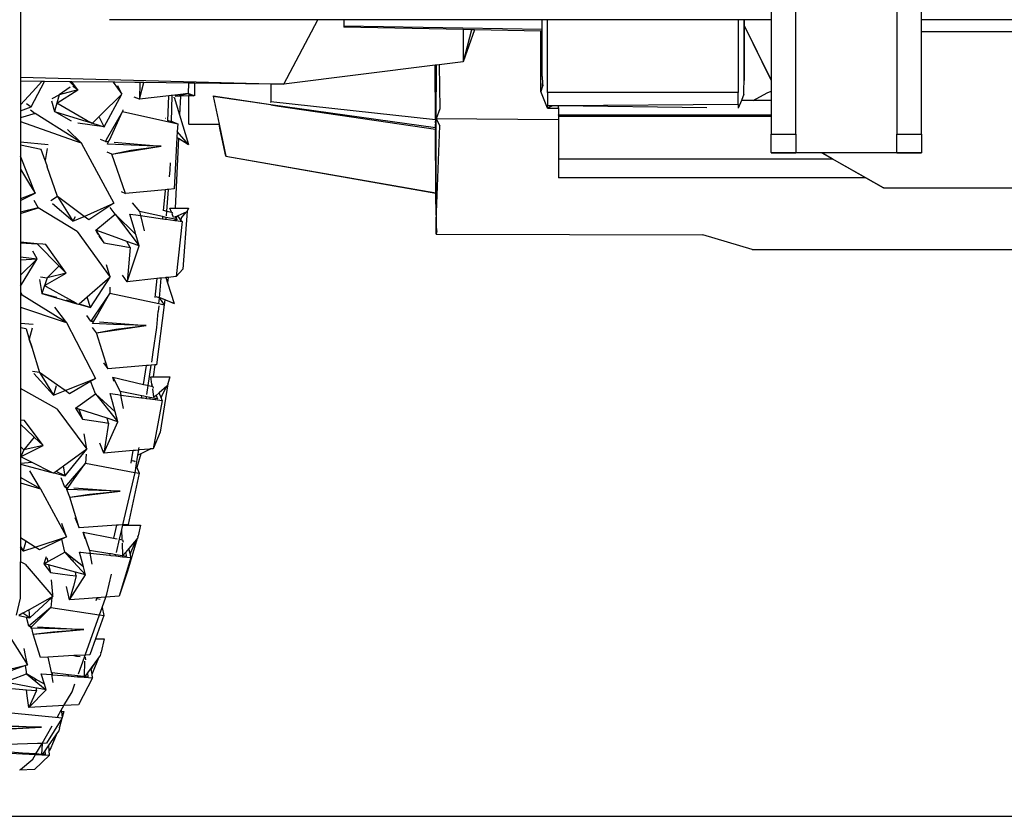
# Model space of a CAD drawing. Units: centimetres. Extents: x 265 to 1169, y -237 to 282.
# Drawn here: x 956 to 1003, y -237 to -199 of the extents above; entities that cross this region are included whole.
import ezdxf

# ---------------------------------------------------------------- set-up
doc = ezdxf.new("R2010")
doc.units = ezdxf.units.CM
doc.layers.add('Edges', color=7, linetype='Continuous')

# ---------------------------------------------------------------- blocks, each defined once
blk = doc.blocks.new('tacoma+217 bk')
at = {"layer": 'Edges'}
for p, q in [((-77.927, -45.617), (-77.927, -52.853)), ((-41.623, -48.197), (-41.623, -50.079)), ((-34.348, -50.079), (-34.348, -48.197)), ((-40.432, -55.612), (-40.432, -49.387)), ((-35.539, -49.381), (-35.539, -55.612)), ((-63.542, -50.079), (-73.622, -50.079)), ((-65.191, -53.201), (-63.542, -50.079)), ((-62.289, -50.079), (-63.542, -50.079)), ((-62.289, -50.079), (-62.289, -50.393)), ((-52.687, -50.079), (-62.289, -50.079)), ((-62.289, -50.393), (-62.288, -50.435)), ((-52.686, -50.549), (-62.289, -50.393)), ((-56.508, -50.555), (-62.288, -50.435)), ((-52.686, -50.549), (-52.687, -50.079)), ((-52.434, -50.079), (-52.687, -50.079)), ((-52.434, -53.597), (-52.434, -50.079)), ((-43.22, -50.079), (-52.434, -50.079)), ((-43.22, -50.079), (-43.221, -53.597)), ((-42.931, -50.079), (-43.22, -50.079)), ((-42.93, -50.319), (-42.931, -50.079)), ((-42.918, -50.079), (-42.931, -50.079)), ((-42.918, -50.344), (-42.93, -50.319)), ((-42.918, -53.023), (-42.93, -50.319)), ((-42.918, -50.079), (-42.918, -50.344)), ((-41.623, -50.079), (-42.918, -50.079)), ((-42.918, -50.344), (-42.918, -53.023)), ((-41.623, -53.006), (-42.918, -50.344)), ((-41.623, -52.994), (-42.918, -50.344)), ((-41.623, -50.079), (-41.623, -52.994)), ((-34.348, -50.668), (-34.348, -50.079)), ((-27.768, -50.079), (-34.348, -50.079)), ((-56.508, -50.555), (-56.514, -52.112)), ((-56.107, -50.563), (-56.514, -52.112)), ((-55.966, -50.566), (-56.514, -52.112)), ((-56.107, -50.563), (-56.508, -50.555)), ((-55.966, -50.566), (-56.107, -50.563)), ((-52.765, -50.632), (-55.966, -50.566)), ((-52.765, -53.548), (-52.765, -50.632)), ((-52.732, -50.633), (-52.765, -50.632)), ((-52.765, -53.548), (-52.732, -50.633)), ((-52.686, -50.634), (-52.732, -50.633)), ((-52.687, -52.831), (-52.686, -50.634)), ((-52.686, -50.634), (-52.686, -50.549)), ((-34.348, -55.612), (-34.348, -50.668)), ((-27.761, -50.668), (-34.348, -50.668)), ((-57.874, -52.282), (-65.191, -53.201)), ((-57.869, -52.282), (-57.874, -52.282)), ((-57.874, -52.282), (-57.874, -53.318)), ((-57.86, -52.281), (-57.869, -52.282)), ((-57.854, -54.923), (-57.869, -52.282)), ((-57.851, -53.948), (-57.869, -52.282)), ((-57.802, -52.273), (-57.86, -52.281)), ((-57.86, -52.281), (-57.851, -53.948)), ((-57.827, -54.871), (-57.802, -52.273)), ((-57.681, -52.258), (-57.802, -52.273)), ((-56.514, -52.112), (-57.681, -52.258)), ((-57.681, -52.258), (-57.644, -54.394)), ((-52.687, -52.831), (-52.672, -53.171)), ((-77.927, -52.853), (-65.191, -53.201)), ((-77.927, -52.853), (-77.927, -53.053)), ((-76.883, -53.065), (-77.927, -53.053)), ((-77.927, -53.053), (-77.923, -54.198)), ((-77.4, -54.29), (-76.76, -53.066)), ((-76.883, -53.065), (-77.337, -53.559)), ((-76.76, -53.066), (-76.883, -53.065)), ((-75.541, -53.08), (-76.76, -53.066)), ((-75.541, -53.08), (-75.146, -53.474)), ((-75.523, -53.081), (-75.541, -53.08)), ((-75.146, -53.474), (-75.523, -53.081)), ((-75.436, -53.082), (-75.523, -53.081)), ((-75.146, -53.474), (-75.436, -53.082)), ((-73.438, -53.105), (-75.436, -53.082)), ((-75.146, -53.474), (-75.383, -53.308)), ((-73.438, -53.105), (-73.012, -53.677)), ((-73.351, -53.106), (-73.438, -53.105)), ((-72.396, -53.117), (-73.351, -53.106)), ((-73.012, -53.677), (-73.22, -53.28)), ((-72.152, -53.12), (-72.396, -53.117)), ((-72.152, -53.12), (-72.165, -53.921)), ((-72.165, -53.921), (-71.963, -53.122)), ((-71.963, -53.122), (-72.152, -53.12)), ((-69.793, -53.147), (-71.963, -53.122)), ((-69.793, -53.147), (-69.814, -53.649)), ((-69.505, -53.151), (-69.793, -53.147)), ((-69.505, -53.151), (-69.511, -53.757)), ((-65.814, -53.194), (-69.505, -53.151)), ((-65.814, -53.194), (-65.814, -54.048)), ((-65.191, -53.201), (-65.814, -53.194)), ((-57.874, -53.318), (-57.861, -54.717)), ((-52.672, -53.289), (-52.765, -53.548)), ((-52.672, -53.289), (-52.672, -53.171)), ((-52.672, -53.171), (-52.667, -53.276)), ((-52.667, -53.276), (-52.672, -53.289)), ((-42.934, -53.468), (-42.918, -53.023)), ((-41.623, -52.994), (-41.623, -53.006)), ((-41.623, -53.006), (-41.623, -53.542)), ((-77.337, -53.559), (-77.923, -54.198)), ((-76.38, -53.894), (-76.048, -53.714)), ((-76.158, -54.118), (-75.146, -53.474)), ((-76.048, -53.714), (-76.158, -54.118)), ((-75.513, -53.342), (-76.048, -53.714)), ((-75.146, -53.474), (-76.048, -53.714)), ((-73.012, -53.677), (-74.045, -54.694)), ((-73.871, -55.254), (-73.012, -53.677)), ((-70.742, -53.756), (-72.165, -53.921)), ((-70.791, -54.962), (-70.742, -53.756)), ((-70.632, -53.743), (-70.742, -53.756)), ((-70.581, -53.738), (-70.632, -53.743)), ((-70.616, -54.996), (-70.581, -53.738)), ((-70.186, -53.692), (-70.581, -53.738)), ((-70.442, -53.779), (-70.188, -53.726)), ((-70.19, -53.772), (-70.442, -53.779)), ((-70.19, -53.772), (-70.231, -54.685)), ((-70.188, -53.726), (-70.19, -53.772)), ((-69.775, -53.76), (-70.19, -53.772)), ((-70.188, -53.726), (-69.814, -53.649)), ((-70.186, -53.692), (-70.188, -53.726)), ((-69.814, -53.649), (-70.186, -53.692)), ((-69.775, -53.663), (-69.814, -53.649)), ((-69.775, -53.663), (-69.775, -53.76)), ((-69.511, -53.757), (-69.775, -53.663)), ((-69.775, -53.663), (-69.538, -53.753)), ((-69.538, -53.753), (-69.775, -53.76)), ((-69.775, -55.124), (-69.775, -53.76)), ((-68.602, -53.762), (-68.601, -53.782)), ((-68.601, -53.782), (-68.314, -55.124)), ((-65.814, -54.195), (-68.601, -53.782)), ((-68.601, -53.782), (-65.814, -54.172)), ((-52.435, -54.361), (-52.765, -53.548)), ((-52.434, -53.597), (-52.435, -54.244)), ((-43.221, -53.597), (-52.434, -53.597)), ((-43.221, -54.186), (-43.221, -53.597)), ((-42.937, -53.684), (-43.061, -53.98)), ((-42.937, -53.684), (-42.934, -53.468)), ((-42.493, -53.98), (-41.807, -53.621)), ((-41.807, -53.621), (-41.623, -53.542)), ((-41.623, -53.542), (-41.623, -53.98)), ((-77.923, -54.198), (-77.927, -54.202)), ((-77.927, -54.202), (-77.927, -54.487)), ((-77.637, -54.124), (-77.4, -54.29)), ((-76.412, -54.008), (-76.268, -54.522)), ((-76.19, -54.235), (-76.268, -54.522)), ((-76.158, -54.118), (-76.19, -54.235)), ((-74.692, -54.962), (-76.158, -54.118)), ((-72.165, -53.921), (-72.415, -53.817)), ((-70.503, -53.862), (-70.495, -53.826)), ((-70.495, -53.826), (-70.231, -54.685)), ((-57.859, -54.922), (-65.814, -54.048)), ((-65.814, -54.086), (-65.814, -54.048)), ((-65.814, -54.187), (-65.814, -54.172)), ((-65.814, -54.172), (-57.857, -55.288)), ((-65.433, -54.252), (-65.814, -54.187)), ((-65.814, -54.191), (-65.814, -54.187)), ((-65.814, -54.191), (-65.433, -54.252)), ((-65.814, -54.195), (-65.814, -54.191)), ((-65.433, -54.252), (-65.814, -54.195)), ((-65.433, -54.252), (-57.856, -55.377)), ((-57.851, -53.948), (-57.845, -54.924)), ((-57.84, -54.924), (-57.851, -53.948)), ((-52.185, -54.243), (-52.435, -54.244)), ((-52.435, -54.244), (-52.435, -54.251)), ((-52.195, -54.247), (-52.435, -54.244)), ((-52.195, -54.247), (-52.435, -54.361)), ((-52.435, -54.361), (-52.435, -54.251)), ((-52.185, -54.243), (-52.195, -54.247)), ((-51.91, -54.251), (-52.195, -54.247)), ((-51.91, -54.241), (-52.185, -54.243)), ((-43.221, -54.186), (-51.91, -54.241)), ((-51.91, -54.251), (-51.91, -54.241)), ((-51.91, -54.342), (-51.91, -54.251)), ((-44.734, -54.342), (-51.91, -54.251)), ((-43.061, -53.98), (-43.221, -54.361)), ((-43.221, -54.186), (-43.221, -54.333)), ((-42.493, -53.98), (-43.061, -53.98)), ((-41.623, -53.98), (-42.493, -53.98)), ((-41.623, -53.98), (-41.623, -54.671)), ((-77.927, -54.487), (-77.4, -54.29)), ((-77.927, -54.487), (-77.927, -54.59)), ((-77.927, -54.59), (-77.927, -54.826)), ((-77.208, -54.608), (-77.927, -54.826)), ((-77.443, -54.442), (-77.208, -54.608)), ((-75.427, -55.749), (-77.208, -54.608)), ((-75.45, -54.99), (-76.268, -54.522)), ((-76.268, -54.522), (-75.755, -54.679)), ((-75.755, -54.679), (-74.764, -54.981)), ((-74.045, -54.694), (-74.177, -54.824)), ((-72.98, -54.513), (-73.77, -55.888)), ((-73.623, -55.901), (-72.98, -54.513)), ((-72.978, -54.434), (-72.98, -54.513)), ((-72.98, -54.513), (-70.318, -55.111)), ((-70.231, -54.685), (-69.792, -56.112)), ((-57.861, -54.717), (-57.859, -54.922)), ((-57.644, -54.394), (-57.827, -54.871)), ((-52.435, -54.361), (-51.91, -54.361)), ((-51.91, -54.342), (-51.91, -54.361)), ((-51.91, -54.361), (-51.91, -54.671)), ((-51.91, -54.695), (-51.91, -54.671)), ((-51.91, -54.671), (-44.941, -54.671)), ((-44.941, -54.695), (-51.91, -54.695)), ((-51.91, -54.695), (-51.91, -54.738)), ((-51.91, -54.738), (-44.941, -54.739)), ((-51.91, -54.738), (-51.91, -54.917)), ((-44.941, -54.671), (-44.941, -54.695)), ((-44.941, -54.671), (-44.438, -54.671)), ((-44.941, -54.695), (-44.941, -54.739)), ((-44.389, -54.695), (-44.941, -54.695)), ((-44.941, -54.739), (-44.3, -54.739)), ((-44.438, -54.671), (-44.389, -54.695)), ((-44.438, -54.671), (-42.548, -54.671)), ((-44.389, -54.695), (-44.3, -54.739)), ((-42.548, -54.695), (-44.389, -54.695)), ((-44.3, -54.739), (-42.548, -54.739)), ((-43.221, -54.333), (-43.221, -54.361)), ((-42.548, -54.695), (-42.548, -54.671)), ((-42.548, -54.671), (-42.508, -54.671)), ((-42.548, -54.739), (-42.548, -54.695)), ((-42.507, -54.695), (-42.548, -54.695)), ((-42.548, -54.739), (-42.507, -54.739)), ((-42.508, -54.671), (-42.507, -54.695)), ((-42.508, -54.671), (-41.623, -54.671)), ((-42.507, -54.695), (-42.507, -54.739)), ((-41.623, -54.695), (-42.507, -54.695)), ((-42.507, -54.739), (-41.623, -54.739)), ((-41.623, -54.671), (-41.623, -54.695)), ((-41.623, -54.695), (-41.623, -54.739)), ((-41.623, -54.739), (-41.623, -55.612)), ((-77.927, -54.826), (-77.927, -55.008)), ((-77.927, -55.008), (-75.327, -55.912)), ((-77.927, -55.008), (-77.927, -55.989)), ((-73.871, -55.254), (-75.147, -55.084)), ((-74.764, -54.981), (-74.539, -55.05)), ((-74.539, -55.05), (-74.692, -54.962)), ((-74.539, -55.05), (-74.466, -55.072)), ((-74.455, -55.098), (-74.539, -55.05)), ((-74.466, -55.072), (-74.437, -55.081)), ((-74.437, -55.081), (-74.455, -55.098)), ((-74.177, -54.824), (-74.437, -55.081)), ((-74.437, -55.081), (-73.871, -55.254)), ((-73.871, -55.254), (-74.105, -54.805)), ((-70.888, -54.863), (-70.901, -54.848)), ((-70.901, -54.848), (-70.9, -54.857)), ((-70.774, -54.957), (-70.67, -54.983)), ((-70.67, -54.983), (-70.646, -54.991)), ((-70.617, -55.035), (-70.616, -54.996)), ((-70.616, -54.996), (-70.591, -55.002)), ((-70.591, -55.002), (-70.445, -55.06)), ((-70.445, -55.06), (-70.318, -55.111)), ((-70.318, -55.111), (-70.339, -55.488)), ((-69.775, -55.124), (-68.317, -55.124)), ((-68.317, -55.124), (-68.314, -55.124)), ((-68.259, -55.404), (-68.317, -55.124)), ((-68.314, -55.124), (-67.984, -56.67)), ((-68.314, -55.124), (-68.259, -55.404)), ((-57.859, -54.922), (-57.861, -55.013)), ((-57.861, -55.013), (-57.859, -55.123)), ((-57.854, -54.923), (-57.859, -54.922)), ((-57.857, -55.288), (-57.859, -55.123)), ((-57.845, -54.924), (-57.854, -54.923)), ((-57.84, -54.924), (-57.845, -54.924)), ((-57.827, -54.926), (-57.84, -54.924)), ((-57.827, -54.871), (-57.639, -55.207)), ((-51.91, -54.917), (-57.827, -54.871)), ((-57.827, -54.926), (-57.827, -54.871)), ((-57.826, -55.292), (-57.827, -54.926)), ((-57.816, -59.822), (-57.639, -55.207)), ((-51.91, -54.917), (-51.91, -56.802)), ((-74.985, -56.031), (-75.649, -55.382)), ((-70.339, -55.488), (-70.355, -55.77)), ((-69.792, -56.112), (-70.339, -55.488)), ((-67.997, -56.67), (-68.259, -55.404)), ((-68.259, -55.404), (-67.993, -56.67)), ((-57.857, -55.288), (-57.856, -55.377)), ((-57.857, -55.288), (-57.826, -55.292)), ((-57.826, -55.382), (-57.856, -55.377)), ((-57.83, -58.439), (-57.856, -55.377)), ((-57.826, -55.382), (-57.826, -55.292)), ((-57.819, -58.441), (-57.826, -55.382)), ((-41.623, -56.503), (-41.623, -55.612)), ((-41.623, -55.612), (-40.432, -55.612)), ((-40.432, -55.612), (-40.432, -56.503)), ((-35.539, -56.503), (-35.539, -55.612)), ((-35.539, -55.612), (-34.348, -55.612)), ((-34.348, -55.612), (-34.348, -56.503)), ((-77.927, -55.989), (-76.589, -56.107)), ((-77.927, -55.989), (-77.927, -56.149)), ((-76.913, -56.361), (-77.927, -56.149)), ((-77.927, -56.149), (-77.927, -56.678)), ((-74.985, -56.031), (-75.427, -55.749)), ((-75.327, -55.912), (-74.985, -56.031)), ((-74.985, -56.031), (-73.401, -58.952)), ((-73.812, -55.961), (-74.043, -55.863)), ((-73.77, -55.888), (-73.812, -55.961)), ((-73.812, -55.961), (-73.657, -55.974)), ((-73.713, -56.094), (-73.657, -55.974)), ((-71.8, -56.173), (-73.713, -56.094)), ((-73.657, -55.974), (-73.623, -55.901)), ((-73.383, -55.999), (-71.117, -56.201)), ((-71.117, -56.201), (-71.8, -56.173)), ((-70.355, -55.77), (-70.494, -58.258)), ((-70.282, -55.814), (-70.433, -59.192)), ((-70.355, -55.77), (-70.282, -55.814)), ((-70.282, -55.814), (-69.792, -56.112)), ((-76.731, -56.889), (-76.913, -56.361)), ((-76.626, -56.312), (-76.731, -56.889)), ((-73.504, -56.576), (-73.73, -56.481)), ((-73.504, -56.576), (-71.117, -56.201)), ((-73.504, -56.576), (-72.58, -56.389)), ((-72.846, -58.477), (-73.504, -56.576)), ((-72.58, -56.389), (-71.117, -56.201)), ((-41.623, -56.503), (-41.623, -56.509)), ((-41.623, -56.503), (-40.432, -56.503)), ((-41.623, -56.509), (-40.432, -56.518)), ((-41.623, -56.509), (-40.432, -56.509)), ((-40.432, -56.503), (-40.432, -56.509)), ((-40.432, -56.509), (-40.432, -56.518)), ((-39.175, -56.518), (-40.432, -56.518)), ((-39.164, -56.518), (-39.175, -56.518)), ((-38.673, -56.802), (-39.175, -56.518)), ((-39.164, -56.518), (-36.181, -58.203)), ((-35.539, -56.518), (-39.164, -56.518)), ((-35.539, -56.503), (-34.348, -56.503)), ((-35.539, -56.51), (-35.539, -56.503)), ((-35.539, -56.518), (-34.348, -56.509)), ((-35.539, -56.51), (-34.348, -56.509)), ((-35.539, -56.518), (-35.539, -56.51)), ((-34.348, -56.503), (-34.348, -56.509)), ((-77.207, -58.465), (-77.927, -56.678)), ((-77.927, -56.678), (-77.927, -56.844)), ((-77.927, -56.844), (-77.927, -57.31)), ((-76.731, -56.889), (-76.732, -56.897)), ((-76.732, -56.897), (-76.631, -57.179)), ((-70.68, -57.319), (-70.67, -56.994)), ((-67.993, -56.67), (-67.997, -56.67)), ((-67.984, -56.67), (-67.993, -56.67)), ((-67.984, -56.67), (-57.834, -58.473)), ((-67.984, -56.67), (-57.834, -58.442)), ((-51.91, -56.802), (-38.673, -56.802)), ((-51.91, -56.802), (-51.91, -57.725)), ((-37.035, -57.726), (-38.673, -56.802)), ((-77.927, -57.31), (-77.432, -58.105)), ((-77.927, -57.31), (-77.927, -58.74)), ((-76.63, -57.193), (-76.631, -57.179)), ((-76.13, -58.633), (-76.63, -57.193)), ((-70.709, -57.679), (-70.682, -57.34)), ((-70.682, -57.34), (-70.679, -57.327)), ((-70.679, -57.327), (-70.68, -57.319)), ((-37.035, -57.726), (-51.91, -57.725)), ((-36.181, -58.208), (-37.035, -57.726)), ((-37.035, -57.726), (-36.181, -58.203)), ((-77.207, -58.465), (-77.927, -58.74)), ((-77.927, -58.822), (-77.207, -58.465)), ((-77.432, -58.105), (-77.207, -58.465)), ((-77.421, -58.1), (-77.207, -58.465)), ((-73.051, -58.391), (-72.846, -58.477)), ((-70.925, -58.298), (-72.846, -58.477)), ((-70.927, -58.331), (-71.02, -59.313)), ((-70.927, -58.331), (-70.925, -58.298)), ((-70.826, -58.289), (-70.925, -58.298)), ((-70.848, -59.331), (-70.759, -58.283)), ((-70.759, -58.283), (-70.826, -58.289)), ((-70.494, -58.258), (-70.759, -58.283)), ((-57.834, -58.438), (-57.834, -58.442)), ((-57.834, -58.442), (-57.83, -58.439)), ((-57.834, -58.442), (-57.834, -58.473)), ((-57.834, -58.442), (-57.828, -58.443)), ((-57.834, -58.473), (-57.822, -59.947)), ((-57.834, -58.473), (-57.828, -58.474)), ((-57.834, -58.473), (-57.817, -59.535)), ((-57.828, -58.443), (-57.83, -58.439)), ((-57.828, -58.443), (-57.819, -58.441)), ((-57.828, -58.474), (-57.828, -58.443)), ((-57.828, -58.443), (-57.819, -58.444)), ((-57.817, -59.535), (-57.828, -58.474)), ((-57.828, -58.474), (-57.819, -58.476)), ((-57.819, -58.444), (-57.819, -58.441)), ((-57.819, -58.476), (-57.819, -58.444)), ((-57.817, -59.535), (-57.819, -58.476)), ((-36.173, -58.208), (-36.181, -58.203)), ((-36.173, -58.208), (-36.181, -58.208)), ((-36.169, -58.21), (-36.173, -58.208)), ((-36.169, -58.21), (-36.162, -58.211)), ((-36.162, -58.211), (-13.381, -58.21)), ((-77.927, -58.74), (-77.927, -58.822)), ((-77.927, -58.822), (-77.927, -58.99)), ((-77.927, -58.99), (-77.927, -59.383)), ((-77.277, -58.81), (-77.062, -59.176)), ((-76.13, -58.633), (-76.459, -58.832)), ((-75.385, -59.826), (-76.37, -58.975)), ((-76.13, -58.633), (-75.652, -59.399)), ((-74.841, -59.586), (-76.13, -58.633)), ((-74.841, -59.586), (-73.401, -58.952)), ((-73.401, -58.952), (-74.608, -59.759)), ((-72.514, -58.933), (-72.166, -59.354)), ((-77.062, -59.176), (-77.927, -59.383)), ((-77.927, -59.449), (-77.062, -59.176)), ((-77.927, -59.383), (-77.927, -59.449)), ((-77.927, -59.449), (-77.927, -60.837)), ((-75.174, -60.324), (-77.062, -59.176)), ((-75.652, -59.399), (-75.385, -59.826)), ((-74.277, -60.259), (-73.345, -59.487)), ((-73.345, -59.487), (-73.58, -59.164)), ((-72.341, -60.469), (-73.345, -59.487)), ((-73.345, -59.487), (-72.179, -61.011)), ((-72.382, -60.332), (-72.638, -59.476)), ((-72.638, -59.476), (-72.34, -59.518)), ((-72.166, -59.354), (-72.119, -59.55)), ((-71.047, -59.6), (-72.166, -59.354)), ((-71.002, -59.291), (-70.907, -59.315)), ((-70.907, -59.315), (-70.885, -59.321)), ((-70.867, -59.562), (-70.848, -59.331)), ((-70.848, -59.331), (-70.62, -59.39)), ((-70.62, -59.39), (-70.703, -59.192)), ((-70.703, -59.192), (-70.433, -59.192)), ((-70.62, -59.39), (-70.597, -59.396)), ((-70.597, -59.396), (-70.564, -59.442)), ((-70.514, -59.645), (-70.591, -59.459)), ((-70.433, -59.192), (-69.789, -59.192)), ((-69.902, -59.385), (-70.308, -59.558)), ((-70.137, -59.658), (-69.902, -59.385)), ((-69.863, -59.34), (-70.077, -62.144)), ((-69.885, -59.378), (-69.902, -59.385)), ((-69.871, -59.35), (-69.885, -59.378)), ((-69.871, -59.35), (-69.863, -59.34)), ((-69.789, -59.192), (-69.863, -59.34)), ((-75.385, -59.826), (-74.841, -59.586)), ((-75.278, -59.614), (-75.385, -59.826)), ((-74.608, -59.759), (-74.841, -59.586)), ((-72.34, -59.518), (-72.119, -59.55)), ((-72.119, -59.55), (-71.94, -60.286)), ((-72.119, -59.55), (-71.057, -59.702)), ((-71.047, -59.6), (-71.057, -59.702)), ((-71.057, -59.702), (-70.943, -59.718)), ((-70.935, -59.624), (-71.047, -59.6)), ((-70.943, -59.718), (-70.881, -59.727)), ((-70.873, -59.638), (-70.935, -59.624)), ((-70.881, -59.727), (-70.873, -59.638)), ((-70.881, -59.727), (-70.46, -59.787)), ((-70.458, -59.729), (-70.873, -59.638)), ((-70.44, -59.614), (-70.514, -59.645)), ((-70.458, -59.729), (-70.46, -59.787)), ((-70.46, -59.787), (-70.399, -59.795)), ((-70.394, -59.743), (-70.458, -59.729)), ((-70.377, -59.588), (-70.44, -59.614)), ((-70.44, -59.614), (-70.388, -59.686)), ((-70.394, -59.743), (-70.399, -59.795)), ((-70.399, -59.795), (-70.106, -59.837)), ((-70.337, -59.756), (-70.394, -59.743)), ((-70.377, -59.588), (-70.388, -59.686)), ((-70.388, -59.686), (-70.337, -59.756)), ((-70.106, -59.837), (-70.387, -62.495)), ((-70.308, -59.558), (-70.377, -59.588)), ((-70.148, -59.78), (-70.308, -59.558)), ((-70.148, -59.78), (-70.137, -59.658)), ((-70.106, -59.837), (-70.148, -59.78)), ((-57.819, -59.692), (-57.822, -59.947)), ((-57.822, -59.947), (-57.812, -60.453)), ((-57.817, -59.535), (-57.819, -59.692)), ((-57.816, -59.822), (-57.819, -59.692)), ((-57.812, -60.453), (-57.816, -59.822)), ((-57.795, -60.288), (-57.816, -59.822)), ((-75.174, -60.324), (-73.588, -62.52)), ((-74.171, -60.468), (-74.277, -60.259)), ((-74.277, -60.259), (-74.097, -60.54)), ((-73.291, -60.612), (-74.277, -60.259)), ((-72.341, -60.469), (-72.382, -60.332)), ((-57.795, -60.288), (-57.812, -60.453)), ((-57.812, -60.453), (-44.926, -60.487)), ((-77.12, -60.91), (-77.927, -60.837)), ((-77.927, -60.837), (-77.927, -60.873)), ((-77.927, -60.873), (-77.119, -60.913)), ((-77.927, -60.873), (-77.927, -61.355)), ((-77.12, -60.91), (-77.119, -60.913)), ((-76.834, -60.935), (-77.12, -60.91)), ((-77.119, -60.913), (-76.049, -61.988)), ((-76.699, -60.948), (-76.834, -60.935)), ((-74.127, -60.538), (-73.892, -60.86)), ((-74.097, -60.54), (-73.892, -60.86)), ((-73.892, -60.86), (-72.872, -61.044)), ((-72.771, -60.798), (-73.291, -60.612)), ((-72.623, -61.087), (-72.771, -60.798)), ((-72.179, -61.011), (-72.771, -60.798)), ((-72.179, -61.011), (-72.341, -60.469)), ((-42.534, -61.184), (-44.926, -60.487)), ((-77.927, -61.355), (-77.927, -61.537)), ((-77.113, -61.643), (-77.329, -61.276)), ((-76.177, -61.676), (-76.699, -60.948)), ((-72.872, -61.044), (-72.623, -61.087)), ((-72.755, -62.75), (-72.179, -61.011)), ((-72.623, -61.087), (-72.727, -62.402)), ((-42.534, -61.184), (-27.786, -61.182)), ((-77.927, -61.537), (-77.113, -61.643)), ((-77.927, -61.537), (-77.927, -61.694)), ((-77.927, -61.694), (-77.113, -61.643)), ((-77.927, -62.961), (-77.113, -61.643)), ((-77.113, -61.643), (-77.927, -62.428)), ((-77.927, -61.694), (-77.927, -62.428)), ((-75.709, -62.328), (-76.177, -61.676)), ((-76.728, -62.917), (-75.709, -62.328)), ((-76.068, -61.993), (-76.625, -62.555)), ((-75.709, -62.328), (-76.625, -62.555)), ((-76.049, -61.988), (-75.709, -62.328)), ((-73.588, -62.52), (-73.764, -61.925)), ((-70.077, -62.144), (-70.387, -62.495)), ((-77.927, -62.428), (-77.927, -62.961)), ((-76.995, -62.639), (-76.893, -63.315)), ((-76.95, -62.506), (-76.625, -62.555)), ((-76.625, -62.555), (-76.746, -62.898)), ((-73.588, -62.52), (-74.698, -63.49)), ((-74.539, -64), (-73.588, -62.52)), ((-72.755, -62.75), (-72.985, -62.431)), ((-72.727, -62.402), (-72.755, -62.75)), ((-71.331, -62.596), (-72.755, -62.75)), ((-71.331, -62.596), (-71.418, -63.512)), ((-71.194, -62.582), (-71.331, -62.596)), ((-71.202, -63.549), (-71.12, -62.574)), ((-71.12, -62.574), (-71.194, -62.582)), ((-70.921, -62.552), (-71.12, -62.574)), ((-70.898, -62.55), (-70.921, -62.552)), ((-70.775, -62.537), (-70.898, -62.55)), ((-70.898, -62.55), (-70.815, -62.799)), ((-70.775, -62.537), (-70.815, -62.799)), ((-70.815, -62.799), (-70.481, -63.796)), ((-70.387, -62.495), (-70.775, -62.537)), ((-77.927, -62.961), (-77.927, -63.1)), ((-77.927, -63.1), (-77.927, -63.242)), ((-77.927, -63.242), (-77.838, -63.394)), ((-77.927, -63.242), (-77.927, -63.419)), ((-76.759, -62.935), (-76.893, -63.315)), ((-76.156, -63.513), (-76.893, -63.315)), ((-76.893, -63.315), (-75.196, -63.809)), ((-76.746, -62.898), (-76.759, -62.935)), ((-76.759, -62.935), (-76.728, -62.917)), ((-76.655, -62.993), (-76.759, -62.935)), ((-75.555, -63.608), (-76.655, -62.993)), ((-73.604, -63.301), (-74.359, -64.407)), ((-74.233, -64.417), (-73.604, -63.301)), ((-73.592, -63.017), (-73.604, -63.301)), ((-73.604, -63.301), (-71.223, -63.807)), ((-77.838, -63.394), (-77.927, -63.419)), ((-77.927, -63.419), (-77.927, -63.985)), ((-75.891, -64.604), (-77.838, -63.394)), ((-75.233, -63.788), (-75.7, -63.646)), ((-75.233, -63.788), (-75.555, -63.608)), ((-75.196, -63.809), (-75.233, -63.788)), ((-74.698, -63.49), (-75.089, -63.832)), ((-74.539, -64), (-74.698, -63.49)), ((-71.377, -63.469), (-71.273, -63.492)), ((-71.273, -63.492), (-71.249, -63.5)), ((-71.224, -63.803), (-71.202, -63.549)), ((-71.202, -63.549), (-70.978, -63.859)), ((-71.185, -63.527), (-71.167, -63.533)), ((-70.94, -63.62), (-71.167, -63.533)), ((-71.02, -63.574), (-70.481, -63.796)), ((-70.94, -63.62), (-70.978, -63.859)), ((-70.481, -63.796), (-70.94, -63.62)), ((-77.927, -63.985), (-75.852, -64.673)), ((-77.927, -63.985), (-77.927, -64.743)), ((-75.7, -64.723), (-76.259, -63.976)), ((-75.115, -63.854), (-75.196, -63.809)), ((-75.196, -63.809), (-75.096, -63.838)), ((-75.096, -63.838), (-75.115, -63.854)), ((-75.089, -63.832), (-75.096, -63.838)), ((-75.096, -63.838), (-74.539, -64)), ((-74.539, -64), (-75.089, -63.832)), ((-70.978, -63.859), (-71.339, -66.76)), ((-71.32, -64.953), (-71.257, -64.186)), ((-71.233, -63.917), (-71.257, -64.186)), ((-71.223, -63.807), (-70.978, -63.859)), ((-77.927, -64.743), (-77.308, -64.794)), ((-77.927, -64.743), (-77.927, -64.976)), ((-75.7, -64.723), (-75.891, -64.604)), ((-75.852, -64.673), (-75.7, -64.723)), ((-75.7, -64.723), (-74.288, -67.425)), ((-74.522, -64.646), (-74.715, -64.378)), ((-74.359, -64.407), (-74.522, -64.646)), ((-74.522, -64.646), (-74.368, -64.658)), ((-74.431, -64.77), (-74.368, -64.658)), ((-74.368, -64.658), (-74.233, -64.417)), ((-74.095, -64.681), (-71.841, -64.869)), ((-77.647, -65.031), (-77.927, -64.976)), ((-77.927, -64.976), (-77.927, -67.429)), ((-77.647, -65.031), (-77.496, -65.52)), ((-77.357, -64.985), (-77.496, -65.52)), ((-74.251, -65.215), (-74.44, -64.953)), ((-73.419, -64.808), (-74.431, -64.77)), ((-74.251, -65.215), (-71.841, -64.869)), ((-74.251, -65.215), (-73.315, -65.042)), ((-73.704, -66.961), (-74.251, -65.215)), ((-71.841, -64.869), (-73.419, -64.808)), ((-73.315, -65.042), (-71.841, -64.869)), ((-71.502, -66.148), (-71.32, -64.953)), ((-77.496, -65.52), (-77.498, -65.53)), ((-77.498, -65.53), (-77.379, -65.898)), ((-77.379, -65.898), (-77.496, -65.52)), ((-77.378, -65.915), (-77.379, -65.898)), ((-77.378, -65.915), (-76.998, -67.131)), ((-71.573, -66.641), (-71.502, -66.148)), ((-76.998, -67.131), (-77.338, -67.087)), ((-76.998, -67.131), (-76.803, -67.447)), ((-76.125, -67.751), (-76.998, -67.131)), ((-73.911, -66.675), (-73.704, -66.961)), ((-71.824, -66.801), (-73.704, -66.961)), ((-71.968, -67.711), (-71.824, -66.801)), ((-71.731, -66.793), (-71.824, -66.801)), ((-71.741, -67.765), (-71.593, -66.782)), ((-71.593, -66.782), (-71.731, -66.793)), ((-71.419, -66.767), (-71.593, -66.782)), ((-71.419, -66.767), (-71.508, -67.347)), ((-71.339, -66.76), (-71.419, -66.767)), ((-77.927, -67.429), (-77.927, -67.904)), ((-76.323, -68.227), (-77.277, -67.191)), ((-76.803, -67.447), (-76.323, -68.227)), ((-75.765, -68.007), (-74.288, -67.425)), ((-74.288, -67.425), (-75.542, -68.165)), ((-74.289, -68.169), (-74.519, -67.58)), ((-73.402, -67.547), (-73.452, -67.362)), ((-73.452, -67.362), (-73.102, -68.054)), ((-73.452, -67.362), (-71.968, -67.711)), ((-71.611, -67.347), (-71.508, -67.347)), ((-71.561, -67.696), (-71.611, -67.347)), ((-71.508, -67.347), (-70.698, -67.347)), ((-70.698, -67.347), (-70.787, -67.688)), ((-76.168, -68.9), (-77.927, -67.904)), ((-77.927, -67.904), (-77.927, -69.436)), ((-76.192, -67.777), (-76.323, -68.227)), ((-76.323, -68.227), (-75.765, -68.007)), ((-75.765, -68.007), (-76.125, -67.751)), ((-75.542, -68.165), (-75.765, -68.007)), ((-73.102, -68.054), (-73.067, -68.226)), ((-72.055, -68.262), (-73.102, -68.054)), ((-71.968, -67.711), (-71.876, -67.733)), ((-71.876, -67.733), (-71.802, -67.751)), ((-71.804, -68.192), (-71.741, -67.765)), ((-71.741, -67.765), (-71.577, -67.803)), ((-71.561, -67.696), (-71.577, -67.803)), ((-71.577, -67.803), (-71.544, -67.811)), ((-71.544, -67.811), (-71.561, -67.696)), ((-71.544, -67.811), (-71.527, -67.815)), ((-71.527, -67.815), (-71.498, -67.892)), ((-71.468, -68.334), (-71.527, -67.929)), ((-70.844, -67.796), (-71.214, -68.114)), ((-70.787, -67.688), (-71.164, -70.016)), ((-71.09, -68.265), (-70.844, -67.796)), ((-70.813, -67.77), (-70.844, -67.796)), ((-70.796, -67.705), (-70.813, -67.77)), ((-70.796, -67.705), (-70.787, -67.688)), ((-75.267, -68.853), (-74.289, -68.169)), ((-73.344, -69.038), (-74.289, -68.169)), ((-74.289, -68.169), (-73.214, -69.517)), ((-73.582, -68.159), (-73.219, -68.206)), ((-73.477, -68.547), (-73.582, -68.159)), ((-73.344, -69.038), (-73.477, -68.547)), ((-73.219, -68.206), (-73.067, -68.226)), ((-72.931, -68.884), (-73.067, -68.226)), ((-73.067, -68.226), (-72.069, -68.355)), ((-72.069, -68.355), (-72.055, -68.262)), ((-72.069, -68.355), (-71.974, -68.368)), ((-71.96, -68.281), (-72.055, -68.262)), ((-71.974, -68.368), (-71.833, -68.386)), ((-71.822, -68.308), (-71.96, -68.281)), ((-71.833, -68.386), (-71.822, -68.308)), ((-71.833, -68.386), (-71.669, -68.407)), ((-71.659, -68.341), (-71.822, -68.308)), ((-71.659, -68.341), (-71.669, -68.407)), ((-71.669, -68.407), (-71.405, -68.441)), ((-71.396, -68.393), (-71.659, -68.341)), ((-71.071, -68.484), (-71.51, -70.821)), ((-71.363, -68.243), (-71.468, -68.334)), ((-71.396, -68.393), (-71.405, -68.441)), ((-71.405, -68.441), (-71.071, -68.484)), ((-71.298, -68.412), (-71.396, -68.393)), ((-71.214, -68.114), (-71.363, -68.243)), ((-71.363, -68.243), (-71.298, -68.412)), ((-71.109, -68.385), (-71.214, -68.114)), ((-71.109, -68.385), (-71.09, -68.265)), ((-71.071, -68.484), (-71.109, -68.385)), ((-76.168, -68.9), (-74.712, -70.842)), ((-75.267, -68.853), (-74.918, -69.384)), ((-75.105, -68.905), (-75.267, -68.853)), ((-75.105, -68.905), (-74.918, -69.384)), ((-73.732, -69.349), (-75.105, -68.905)), ((-77.73, -69.452), (-77.927, -69.436)), ((-77.927, -69.436), (-77.927, -69.63)), ((-76.823, -70.673), (-77.73, -69.452)), ((-74.918, -69.384), (-73.941, -69.541)), ((-73.662, -69.585), (-73.732, -69.349)), ((-73.214, -69.517), (-73.732, -69.349)), ((-73.214, -69.517), (-73.344, -69.038)), ((-77.927, -69.63), (-77.293, -70.228)), ((-77.927, -69.63), (-77.927, -70.551)), ((-73.941, -69.541), (-73.662, -69.585)), ((-73.893, -71.043), (-73.214, -69.517)), ((-73.662, -69.585), (-73.81, -70.52)), ((-77.255, -70.265), (-77.752, -70.873)), ((-77.293, -70.228), (-77.255, -70.265)), ((-77.255, -70.265), (-76.823, -70.673)), ((-74.712, -70.842), (-74.841, -70.099)), ((-71.164, -70.016), (-71.51, -70.821)), ((-77.927, -70.551), (-77.927, -70.719)), ((-77.927, -70.719), (-77.752, -70.873)), ((-77.927, -70.719), (-77.927, -71.245)), ((-77.752, -70.873), (-77.824, -71.026)), ((-76.823, -70.673), (-77.752, -70.873)), ((-77.729, -71.118), (-76.823, -70.673)), ((-74.712, -70.842), (-75.842, -71.662)), ((-75.354, -71.64), (-74.712, -70.842)), ((-73.893, -71.043), (-74.085, -70.549)), ((-73.81, -70.52), (-73.893, -71.043)), ((-72.473, -70.911), (-73.893, -71.043)), ((-72.563, -71.508), (-72.473, -70.911)), ((-72.363, -70.9), (-72.473, -70.911)), ((-72.208, -70.886), (-72.363, -70.9)), ((-72.219, -70.964), (-72.208, -70.886)), ((-72.208, -70.886), (-72.188, -70.759)), ((-72.16, -70.882), (-72.208, -70.886)), ((-71.689, -70.838), (-72.16, -70.882)), ((-71.646, -70.844), (-72.099, -71.061)), ((-71.651, -70.834), (-71.689, -70.838)), ((-71.689, -70.838), (-71.646, -70.844)), ((-71.51, -70.821), (-71.651, -70.834)), ((-71.651, -70.834), (-71.646, -70.844)), ((-77.909, -71.206), (-77.927, -71.245)), ((-77.927, -71.245), (-77.927, -71.528)), ((-77.824, -71.026), (-77.909, -71.206)), ((-77.909, -71.206), (-77.729, -71.118)), ((-77.358, -71.484), (-77.909, -71.206)), ((-74.742, -71.082), (-74.776, -71.521)), ((-72.516, -71.389), (-72.452, -71.402)), ((-72.452, -71.402), (-72.411, -71.41)), ((-72.411, -71.41), (-72.394, -71.453)), ((-72.32, -71.645), (-72.244, -71.131)), ((-72.099, -71.061), (-72.287, -71.732)), ((-72.244, -71.131), (-72.219, -70.964)), ((-72.099, -71.061), (-72.244, -71.131)), ((-77.358, -71.484), (-77.927, -71.528)), ((-77.927, -71.528), (-77.927, -71.575)), ((-77.927, -71.575), (-76.398, -71.969)), ((-77.927, -71.575), (-77.927, -71.624)), ((-77.927, -71.624), (-77.927, -72.216)), ((-76.955, -72.761), (-77.468, -71.883)), ((-76.398, -71.969), (-77.358, -71.484)), ((-75.842, -71.662), (-76.2, -71.922)), ((-75.752, -72.135), (-75.842, -71.662)), ((-75.752, -72.135), (-75.354, -71.64)), ((-74.776, -71.521), (-75.417, -72.268)), ((-75.319, -72.274), (-74.776, -71.521)), ((-74.776, -71.521), (-72.391, -71.965)), ((-72.57, -71.527), (-72.563, -71.508)), ((-72.358, -71.897), (-72.32, -71.645)), ((-72.32, -71.645), (-72.287, -71.732)), ((-72.287, -71.732), (-72.182, -72.004)), ((-76.955, -72.761), (-77.927, -72.216)), ((-77.927, -72.216), (-77.927, -72.475)), ((-76.398, -71.969), (-76.327, -71.987)), ((-76.319, -72.008), (-76.398, -71.969)), ((-76.327, -71.987), (-76.299, -71.994)), ((-76.299, -71.994), (-76.319, -72.008)), ((-76.2, -71.922), (-76.299, -71.994)), ((-76.299, -71.994), (-75.835, -72.114)), ((-75.752, -72.135), (-76.2, -71.922)), ((-75.772, -72.68), (-75.946, -72.234)), ((-75.835, -72.114), (-75.752, -72.135)), ((-75.417, -72.268), (-75.772, -72.68)), ((-75.62, -72.691), (-75.319, -72.274)), ((-72.841, -73.957), (-72.375, -71.968)), ((-72.182, -72.004), (-72.714, -74.483)), ((-72.375, -71.968), (-72.358, -71.897)), ((-72.375, -71.968), (-72.182, -72.004)), ((-77.927, -72.475), (-76.955, -72.761)), ((-77.927, -72.475), (-77.927, -75.124)), ((-76.955, -72.761), (-75.702, -75.079)), ((-75.772, -72.68), (-75.632, -72.69)), ((-75.685, -72.782), (-75.716, -72.701)), ((-75.689, -72.787), (-75.683, -72.786)), ((-75.683, -72.786), (-75.62, -72.691)), ((-75.535, -73.169), (-75.683, -72.786)), ((-73.105, -72.872), (-75.683, -72.786)), ((-75.632, -72.69), (-75.62, -72.691)), ((-75.348, -72.711), (-73.105, -72.872)), ((-75.535, -73.169), (-73.105, -72.872)), ((-75.535, -73.169), (-74.589, -73.021)), ((-75.09, -74.653), (-75.535, -73.169)), ((-74.589, -73.021), (-73.105, -72.872)), ((-75.289, -74.141), (-75.09, -74.653)), ((-72.965, -74.501), (-72.841, -73.957)), ((-75.702, -75.079), (-75.916, -74.44)), ((-73.275, -74.523), (-75.09, -74.653)), ((-73.275, -74.523), (-73.422, -75.141)), ((-73.187, -74.517), (-73.275, -74.523)), ((-72.965, -74.501), (-73.187, -74.517)), ((-73.127, -75.198), (-73.019, -74.734)), ((-73.019, -74.734), (-72.969, -74.518)), ((-72.998, -75.223), (-73.019, -74.734)), ((-72.969, -74.518), (-72.965, -74.501)), ((-72.969, -74.518), (-72.115, -74.518)), ((-72.714, -74.483), (-72.965, -74.501)), ((-72.115, -74.518), (-72.232, -75.033)), ((-77.666, -75.289), (-77.927, -75.124)), ((-77.927, -75.124), (-77.927, -75.543)), ((-77.214, -75.574), (-75.702, -75.079)), ((-75.925, -75.188), (-77, -75.708)), ((-75.824, -75.139), (-75.925, -75.188)), ((-75.775, -75.827), (-75.925, -75.188)), ((-75.702, -75.079), (-75.824, -75.139)), ((-74.797, -75.177), (-74.881, -74.858)), ((-74.881, -74.858), (-74.582, -75.737)), ((-74.881, -74.858), (-73.422, -75.141)), ((-73.422, -75.141), (-73.338, -75.157)), ((-73.338, -75.157), (-73.237, -75.177)), ((-73.276, -75.836), (-73.127, -75.198)), ((-73.127, -75.198), (-72.998, -75.223)), ((-72.998, -75.223), (-72.983, -75.226)), ((-72.27, -75.161), (-72.739, -76.738)), ((-72.305, -75.203), (-72.677, -75.645)), ((-72.579, -75.841), (-72.305, -75.203)), ((-72.27, -75.161), (-72.305, -75.203)), ((-72.264, -75.155), (-72.27, -75.161)), ((-72.252, -75.1), (-72.264, -75.155)), ((-72.242, -75.058), (-72.252, -75.1)), ((-72.242, -75.058), (-72.241, -75.055)), ((-72.241, -75.055), (-72.232, -75.033)), ((-77.927, -75.543), (-77.784, -75.761)), ((-77.927, -75.543), (-77.927, -75.576)), ((-77.878, -75.639), (-77.927, -75.576)), ((-77.927, -75.576), (-77.927, -75.615)), ((-77.927, -75.615), (-77.927, -76.292)), ((-77.784, -75.761), (-77.878, -75.639)), ((-77.666, -75.289), (-77.784, -75.761)), ((-77.755, -75.751), (-77.214, -75.574)), ((-77.214, -75.574), (-77.666, -75.289)), ((-77, -75.708), (-77.214, -75.574)), ((-72.964, -75.987), (-72.991, -75.384)), ((-72.983, -75.226), (-72.959, -75.331)), ((-72.677, -75.645), (-72.841, -75.84)), ((-72.608, -75.947), (-72.677, -75.645)), ((-77.784, -75.761), (-77.755, -75.751)), ((-76.679, -76.047), (-76.792, -76.379)), ((-76.64, -76.104), (-76.6, -76.274)), ((-76.6, -76.274), (-76.324, -76.124)), ((-76.324, -76.124), (-75.775, -75.827)), ((-74.88, -76.527), (-75.775, -75.827)), ((-75.775, -75.827), (-75.445, -76.186)), ((-75.067, -75.819), (-75.002, -75.826)), ((-74.88, -76.527), (-75.067, -75.819)), ((-75.002, -75.826), (-74.609, -75.868)), ((-74.609, -75.868), (-74.556, -75.874)), ((-74.582, -75.737), (-74.556, -75.874)), ((-73.602, -75.897), (-74.582, -75.737)), ((-74.458, -76.404), (-74.556, -75.874)), ((-74.556, -75.874), (-73.621, -75.974)), ((-73.602, -75.897), (-73.621, -75.974)), ((-73.621, -75.974), (-73.55, -75.982)), ((-73.53, -75.909), (-73.602, -75.897)), ((-73.55, -75.982), (-73.316, -76.007)), ((-73.302, -75.946), (-73.53, -75.909)), ((-73.316, -76.007), (-73.302, -75.946)), ((-73.316, -76.007), (-72.993, -76.042)), ((-72.979, -75.999), (-73.302, -75.946)), ((-72.576, -76.087), (-73.15, -77.956)), ((-72.979, -75.999), (-72.993, -76.042)), ((-72.993, -76.042), (-72.576, -76.087)), ((-72.798, -76.028), (-72.979, -75.999)), ((-72.841, -75.84), (-72.964, -75.987)), ((-72.841, -75.84), (-72.798, -76.028)), ((-72.608, -75.947), (-72.579, -75.841)), ((-72.576, -76.087), (-72.608, -75.947)), ((-77.696, -76.404), (-77.927, -76.292)), ((-77.927, -78.046), (-77.927, -76.292)), ((-77.696, -76.404), (-76.353, -77.971)), ((-76.792, -76.379), (-76.6, -76.274)), ((-76.792, -76.379), (-76.474, -76.806)), ((-76.561, -76.44), (-76.792, -76.379)), ((-76.561, -76.44), (-76.474, -76.806)), ((-75.262, -76.785), (-76.561, -76.44)), ((-75.445, -76.186), (-75.349, -76.291)), ((-75.349, -76.291), (-75.365, -76.197)), ((-75.349, -76.291), (-74.778, -76.913)), ((-74.778, -76.913), (-74.88, -76.527)), ((-76.474, -76.806), (-75.536, -76.929)), ((-75.546, -78.132), (-74.778, -76.913)), ((-75.536, -76.929), (-75.23, -76.968)), ((-75.23, -76.968), (-75.364, -77.462)), ((-75.23, -76.968), (-75.262, -76.785)), ((-74.778, -76.913), (-75.262, -76.785)), ((-73.747, -77.856), (-73.519, -76.879)), ((-72.739, -76.738), (-73.15, -77.956)), ((-76.363, -77.865), (-76.425, -77.162)), ((-75.582, -77.976), (-75.696, -77.487)), ((-75.364, -77.462), (-75.546, -78.132)), ((-78.116, -78.86), (-77.927, -78.046)), ((-76.353, -77.971), (-77.508, -78.61)), ((-77.468, -78.996), (-76.401, -78.014)), ((-76.401, -78.014), (-76.456, -78.505)), ((-76.401, -78.014), (-76.353, -77.971)), ((-76.353, -77.971), (-76.363, -77.865)), ((-75.546, -78.132), (-75.582, -77.976)), ((-74.845, -78.08), (-75.546, -78.132)), ((-74.223, -78.034), (-74.845, -78.08)), ((-74.267, -78.161), (-74.229, -78.061)), ((-74.223, -78.034), (-74.229, -78.061)), ((-74.229, -78.061), (-74.218, -78.062)), ((-74.207, -78.033), (-74.223, -78.034)), ((-74.218, -78.062), (-74.073, -78.088)), ((-73.826, -78.005), (-74.207, -78.033)), ((-73.977, -78.503), (-73.799, -78.003)), ((-73.799, -78.003), (-73.747, -77.856)), ((-73.15, -77.956), (-73.799, -78.003)), ((-76.456, -78.505), (-76.768, -78.77)), ((-76.723, -78.772), (-76.456, -78.505)), ((-76.456, -78.505), (-74.114, -78.85)), ((-74.102, -78.852), (-73.977, -78.503)), ((-73.977, -78.503), (-73.89, -78.883)), ((-77.813, -78.778), (-78.007, -78.885)), ((-78.007, -78.885), (-77.622, -78.964)), ((-77.508, -78.61), (-77.813, -78.778)), ((-77.468, -78.996), (-77.813, -78.778)), ((-77.518, -79.407), (-77.622, -78.964)), ((-77.622, -78.964), (-77.468, -78.996)), ((-76.768, -78.77), (-77.518, -79.407)), ((-77.468, -78.996), (-77.508, -78.61)), ((-77.366, -79.415), (-76.723, -78.772)), ((-74.794, -80.795), (-74.102, -78.852)), ((-73.89, -78.883), (-74.287, -80.005)), ((-74.102, -78.852), (-73.89, -78.883)), ((-77.518, -79.407), (-77.395, -79.414)), ((-77.441, -79.489), (-77.39, -79.438)), ((-77.377, -79.491), (-77.441, -79.489)), ((-77.39, -79.438), (-77.395, -79.414)), ((-77.395, -79.414), (-77.366, -79.415)), ((-77.39, -79.438), (-77.366, -79.415)), ((-77.309, -79.783), (-77.377, -79.491)), ((-74.862, -79.555), (-77.377, -79.491)), ((-77.096, -79.43), (-74.862, -79.555)), ((-77.309, -79.783), (-74.862, -79.555)), ((-77.309, -79.783), (-76.355, -79.67)), ((-76.949, -80.912), (-77.309, -79.783)), ((-76.355, -79.67), (-74.862, -79.555)), ((-78.382, -80.003), (-77.586, -81.274)), ((-74.287, -80.005), (-74.563, -80.783)), ((-74.287, -80.005), (-73.868, -80.005)), ((-73.868, -80.005), (-74.021, -80.659)), ((-77.68, -80.812), (-77.747, -80.48)), ((-77.586, -81.274), (-77.68, -80.812)), ((-76.603, -80.893), (-76.949, -80.912)), ((-75.347, -80.825), (-76.603, -80.893)), ((-76.603, -80.893), (-76.431, -81.62)), ((-75.209, -80.818), (-75.347, -80.825)), ((-75.347, -80.825), (-75.218, -80.844)), ((-75.209, -80.818), (-75.218, -80.844)), ((-75.218, -80.844), (-75.211, -80.844)), ((-75.211, -80.844), (-75.201, -80.817)), ((-75.211, -80.844), (-75.029, -80.87)), ((-75.201, -80.817), (-75.209, -80.818)), ((-74.805, -80.796), (-75.201, -80.817)), ((-75.117, -81.701), (-74.831, -80.898)), ((-74.831, -80.898), (-74.799, -80.809)), ((-74.831, -80.898), (-74.801, -80.902)), ((-74.801, -80.902), (-74.799, -80.809)), ((-74.801, -80.902), (-74.786, -80.905)), ((-74.799, -80.809), (-74.794, -80.795)), ((-74.563, -80.783), (-74.794, -80.795)), ((-74.786, -80.905), (-74.769, -81.028)), ((-74.424, -81.642), (-74.112, -80.88)), ((-74.112, -80.88), (-74.326, -81.174)), ((-74.062, -80.812), (-74.112, -80.88)), ((-74.033, -80.688), (-74.062, -80.812)), ((-74.033, -80.688), (-74.032, -80.685)), ((-74.032, -80.685), (-74.029, -80.672)), ((-74.021, -80.659), (-74.029, -80.672)), ((-78.508, -81.499), (-77.586, -81.274)), ((-77.679, -81.307), (-78.381, -81.559)), ((-77.586, -81.274), (-77.679, -81.307)), ((-77.637, -81.604), (-77.679, -81.307)), ((-74.821, -81.839), (-74.805, -81.095)), ((-74.326, -81.174), (-74.502, -81.417)), ((-74.326, -81.174), (-74.496, -81.462)), ((-78.383, -81.994), (-77.622, -81.709)), ((-77.622, -81.709), (-77.637, -81.604)), ((-77.191, -81.958), (-77.622, -81.709)), ((-77.622, -81.709), (-77.18, -82.071)), ((-76.913, -81.703), (-76.406, -81.743)), ((-76.764, -82.205), (-76.913, -81.703)), ((-76.431, -81.62), (-76.424, -81.648)), ((-76.424, -81.648), (-76.406, -81.743)), ((-76.38, -81.653), (-76.424, -81.648)), ((-76.336, -82.12), (-76.406, -81.743)), ((-76.406, -81.743), (-76.368, -81.746)), ((-76.377, -81.671), (-76.38, -81.653)), ((-75.598, -81.746), (-76.38, -81.653)), ((-76.368, -81.746), (-76.377, -81.671)), ((-76.368, -81.746), (-75.631, -81.805)), ((-75.598, -81.746), (-75.631, -81.805)), ((-75.631, -81.805), (-75.167, -81.842)), ((-75.152, -81.799), (-75.598, -81.746)), ((-75.167, -81.842), (-75.152, -81.799)), ((-75.167, -81.842), (-75.033, -81.852)), ((-75.014, -81.816), (-75.152, -81.799)), ((-75.014, -81.816), (-75.033, -81.852)), ((-75.033, -81.852), (-74.437, -81.9)), ((-74.821, -81.839), (-75.014, -81.816)), ((-74.821, -81.855), (-74.821, -81.839)), ((-74.81, -81.84), (-74.821, -81.855)), ((-74.682, -81.664), (-74.81, -81.84)), ((-74.656, -81.859), (-74.81, -81.84)), ((-74.502, -81.417), (-74.682, -81.664)), ((-74.682, -81.664), (-74.656, -81.859)), ((-74.496, -81.462), (-74.502, -81.417)), ((-74.461, -81.725), (-74.496, -81.462)), ((-74.461, -81.725), (-74.424, -81.642)), ((-74.437, -81.9), (-74.461, -81.725)), ((-77.15, -82.39), (-78.409, -82.15)), ((-77.18, -82.071), (-77.191, -81.958)), ((-76.764, -82.205), (-77.191, -81.958)), ((-77.18, -82.071), (-76.806, -82.378)), ((-76.715, -82.373), (-76.764, -82.205)), ((-75.426, -82.569), (-75.292, -82.193)), ((-74.437, -81.9), (-75.11, -83.207)), ((-78.332, -82.407), (-77.634, -82.472)), ((-77.593, -82.765), (-77.634, -82.472)), ((-77.634, -82.472), (-77.138, -82.517)), ((-77.515, -83.327), (-77.593, -82.765)), ((-77.515, -83.327), (-76.683, -82.478)), ((-77.138, -82.517), (-77.515, -83.327)), ((-77.149, -82.398), (-77.15, -82.39)), ((-77.117, -82.396), (-77.15, -82.39)), ((-77.138, -82.517), (-77.149, -82.398)), ((-76.683, -82.478), (-77.117, -82.396)), ((-76.806, -82.378), (-76.683, -82.478)), ((-76.683, -82.478), (-76.715, -82.373)), ((-75.817, -83.242), (-75.426, -82.569)), ((-76.082, -83.256), (-77.515, -83.327)), ((-75.817, -83.242), (-76.082, -83.256)), ((-75.948, -83.468), (-75.817, -83.242)), ((-75.11, -83.207), (-75.817, -83.242)), ((-78.349, -83.588), (-75.898, -83.832)), ((-76.136, -83.791), (-75.948, -83.468)), ((-75.948, -83.468), (-75.94, -83.529)), ((-75.94, -83.529), (-75.826, -83.529)), ((-75.94, -83.529), (-75.901, -83.811)), ((-75.826, -83.529), (-75.901, -83.811)), ((-76.906, -84.275), (-78.761, -84.244)), ((-78.738, -84.208), (-76.906, -84.275)), ((-76.878, -85.067), (-76.388, -84.224)), ((-75.913, -83.856), (-76.669, -85.06)), ((-75.913, -83.856), (-76.026, -84.283)), ((-75.898, -83.832), (-75.913, -83.856)), ((-75.901, -83.811), (-75.898, -83.832)), ((-78.709, -84.384), (-76.906, -84.275)), ((-78.404, -84.351), (-76.906, -84.275)), ((-76.131, -84.54), (-76.547, -85.139)), ((-76.486, -85.379), (-76.131, -84.54)), ((-76.072, -84.455), (-76.131, -84.54)), ((-76.035, -84.313), (-76.072, -84.455)), ((-76.035, -84.313), (-76.034, -84.31)), ((-76.034, -84.31), (-76.026, -84.283)), ((-76.021, -84.281), (-76.026, -84.283)), ((-77.1, -85.075), (-78.548, -85.124)), ((-77.174, -85.577), (-76.878, -85.067)), ((-76.907, -85.068), (-77.1, -85.075)), ((-76.893, -85.6), (-76.854, -85.066)), ((-76.854, -85.066), (-76.878, -85.067)), ((-76.669, -85.06), (-76.854, -85.066)), ((-76.547, -85.139), (-76.743, -85.423)), ((-76.527, -85.431), (-76.547, -85.139)), ((-77.82, -85.535), (-78.401, -85.494)), ((-78.398, -85.543), (-77.826, -85.57)), ((-77.826, -85.57), (-77.194, -85.601)), ((-77.175, -85.58), (-77.82, -85.535)), ((-77.321, -85.83), (-77.188, -85.601)), ((-76.513, -85.634), (-77.247, -86.337)), ((-77.188, -85.601), (-77.175, -85.58)), ((-77.188, -85.601), (-76.895, -85.615)), ((-76.893, -85.6), (-77.175, -85.58)), ((-76.897, -85.644), (-76.895, -85.615)), ((-76.877, -85.616), (-76.897, -85.644)), ((-76.895, -85.615), (-76.893, -85.6)), ((-76.867, -85.601), (-76.877, -85.616)), ((-76.877, -85.616), (-76.513, -85.634)), ((-76.743, -85.423), (-76.867, -85.601)), ((-76.731, -85.611), (-76.867, -85.601)), ((-76.743, -85.423), (-76.731, -85.611)), ((-76.527, -85.431), (-76.486, -85.379)), ((-76.513, -85.634), (-76.527, -85.431)), ((-77.922, -86.323), (-77.321, -85.83)), ((-77.247, -86.337), (-77.961, -86.356))]:
    blk.add_line(p, q, dxfattribs=at)

msp = doc.modelspace()

# ---------------------------------------------------------------- linework, layer by layer
msp.add_line((892.468, -237.127), (1168.922, -237.127))

# ---------------------------------------------------------------- block references
msp.add_blockref('tacoma+217 bk', (1033.815, -148.535))

doc.saveas('drawing.dxf')
